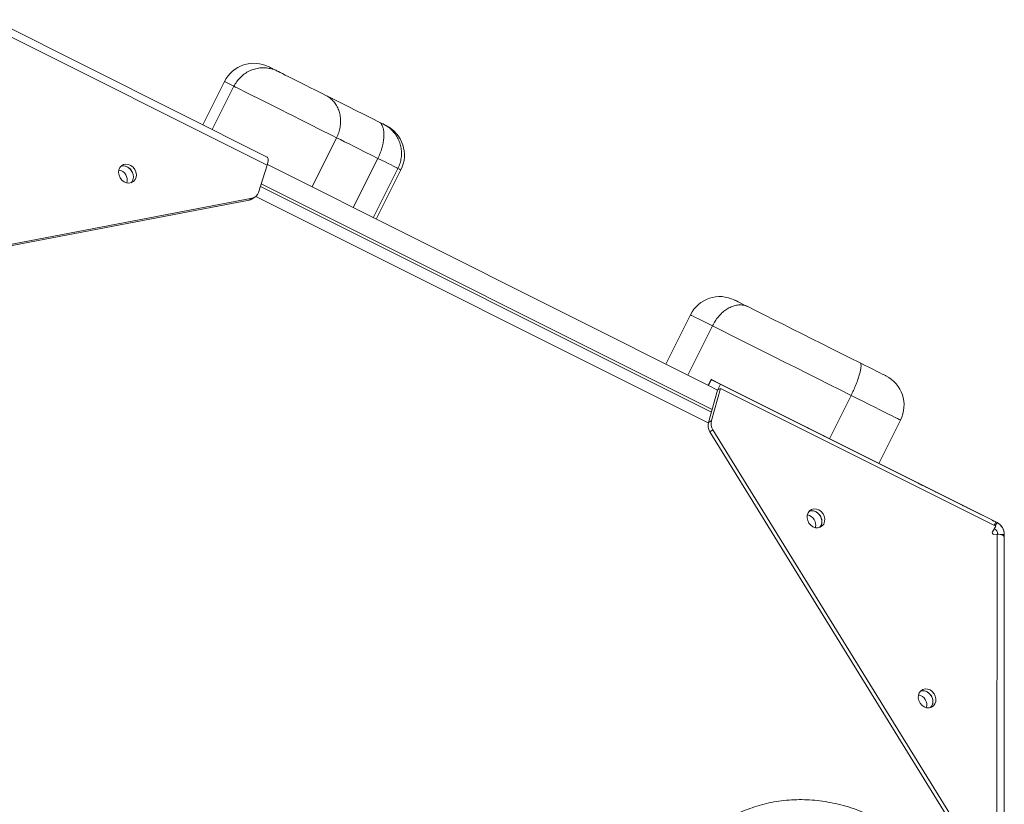
# Model space of a CAD drawing. Units: millimetres. Extents: x -2760 to 3816, y 66 to 4558.
# Drawn here: x 1869 to 2316, y 2559 to 2915 of the extents above; entities that cross this region are included whole.
import ezdxf

# ---------------------------------------------------------------- set-up
doc = ezdxf.new("R2010")
doc.units = ezdxf.units.MM
doc.layers.add('DiKom', color=7, linetype='Continuous')

msp = doc.modelspace()

# ---------------------------------------------------------------- linework, layer by layer
at = {"layer": 'DiKom', "color": 7, "linetype": 'Continuous', "lineweight": 15}
for p, q in [((1856.54448, 2915.01498), (1981.19035, 2852.63563)), ((1981.18911, 2848.92755), (1856.54326, 2911.30685)), ((1961.7959, 2886.93948), (1951.9525, 2867.26775)), ((1966.09358, 2884.78904), (1956.25004, 2865.11709)), ((2012.75049, 2861.44272), (2001.56335, 2839.08551)), ((1981.28342, 2849.2331), (2181.58673, 2749.00502)), ((2031.47245, 2852.07451), (2020.28531, 2829.7173)), ((1981.18911, 2848.92755), (1977.22105, 2836.57052)), ((2040.57954, 2847.51768), (2029.39223, 2825.16029)), ((2030.76869, 2824.47155), (2041.95603, 2846.82889)), ((2183.29837, 2738.08478), (1978.50237, 2840.56079)), ((2182.94949, 2736.84928), (1978.1124, 2839.34602)), ((1790.25288, 2798.29772), (1973.00708, 2833.13348)), ((1791.59473, 2799.12646), (1974.34893, 2833.96222)), ((1973.00708, 2833.13348), (1974.34893, 2833.96222)), ((1974.25402, 2833.61589), (1975.59587, 2834.44463)), ((2181.58029, 2731.97135), (1976.07815, 2834.80078)), ((2173.42684, 2781.04335), (2162.23953, 2758.68596)), ((2183.4259, 2776.04002), (2172.23859, 2753.68263)), ((2182.81729, 2751.72857), (2181.48118, 2749.05795)), ((2182.9912, 2751.64164), (2181.6528, 2748.96611)), ((2182.9912, 2751.64164), (2187.11178, 2749.57967)), ((2296.27278, 2694.97292), (2183.67147, 2751.30153)), ((2181.64381, 2732.22467), (2185.7695, 2746.83784)), ((2181.69521, 2748.93555), (2185.76956, 2746.89672)), ((2182.98545, 2733.05329), (2187.11134, 2747.66658)), ((2187.11134, 2747.66658), (2185.7695, 2746.83784)), ((2185.76956, 2746.89672), (2187.11178, 2749.57967)), ((2185.76956, 2746.89672), (2185.82224, 2746.87041)), ((2312.12722, 2685.12371), (2187.11134, 2747.66658)), ((2187.11178, 2749.57967), (2312.12787, 2687.03692)), ((2246.43251, 2744.51268), (2236.58462, 2724.83188)), ((2181.64381, 2732.22467), (2182.98545, 2733.05329)), ((2259.05131, 2713.59284), (2268.89811, 2733.27129)), ((2183.66445, 2728.83954), (2182.32281, 2728.01093)), ((2183.66445, 2728.83954), (2296.22757, 2546.59974)), ((2182.32281, 2728.01093), (2294.88593, 2545.77113)), ((2259.0533, 2713.59687), (2296.27278, 2694.97292)), ((2312.12779, 2687.04976), (2259.05593, 2713.60214)), ((2299.89041, 2693.16314), (2312.71526, 2686.74692)), ((2310.61574, 2682.50156), (2312.12722, 2685.12371)), ((2312.12787, 2687.03692), (2310.61737, 2687.79251)), ((2311.30023, 2687.45093), (2312.7154, 2686.74308)), ((2312.71524, 2686.75559), (2311.30028, 2687.46356)), ((2311.36229, 2685.50652), (2312.12787, 2687.03692)), ((2311.94961, 2685.21255), (2312.7154, 2686.74308)), ((2312.7154, 2686.74308), (2312.71526, 2686.74692)), ((2312.7136, 2681.47962), (2311.29854, 2681.39646)), ((2312.67125, 2542.09461), (2312.7136, 2681.47962)), ((2312.7138, 2681.49292), (2313.01674, 2681.47111)), ((2314.1925, 2681.37593), (2316.03088, 2681.37531)), ((2316.03025, 2679.82051), (2315.9879, 2540.4355)), ((2316.03088, 2681.37531), (2316.03025, 2679.82051))]:
    msp.add_line(p, q, dxfattribs=at)
at = {"layer": 'DiKom', "color": 7, "linetype": 'Continuous', "lineweight": 15, "flags": 128}
for points in [[(1981.92247, 2893.64147), (1982.06318, 2893.57109), (1982.52704, 2893.3391), (1983.3122, 2892.94622), (1984.4145, 2892.39465), (1985.82799, 2891.68724)], [(1985.82799, 2891.68724), (1986.25781, 2891.47226), (1987.01595, 2891.09274), (1988.08203, 2890.55944), (1989.42652, 2889.88662), (1991.01271, 2889.09287), (1992.79743, 2888.2), (1994.73126, 2887.23221), (1996.76177, 2886.21632), (1998.83303, 2885.17984), (2000.88844, 2884.1513), (2002.8717, 2883.15884), (2004.72867, 2882.22975), (2006.40818, 2881.38925), (2007.86451, 2880.66059)], [(1966.09358, 2884.78904), (1964.55252, 2885.56008), (1963.3473, 2886.16304), (1962.48377, 2886.59524), (1961.96584, 2886.85444), (1961.7959, 2886.93948)], [(2012.75049, 2861.44272), (2010.96369, 2862.33669), (2008.93751, 2863.35056), (2006.69704, 2864.47182), (2004.26946, 2865.68643), (2001.68512, 2866.97971), (1998.97558, 2868.3355), (1996.17441, 2869.73711), (1993.31608, 2871.16731), (1990.43586, 2872.60845), (1987.56936, 2874.04279), (1984.75187, 2875.45268), (1982.01804, 2876.82058), (1979.4017, 2878.12982), (1976.93504, 2879.36415), (1974.64849, 2880.5083), (1972.57011, 2881.54815), (1970.72566, 2882.47103), (1969.13814, 2883.26558), (1967.82662, 2883.92177), (1966.80749, 2884.43167), (1966.09358, 2884.78904)], [(2007.86451, 2880.66059), (2010.08817, 2879.54793), (2012.56976, 2878.30622), (2015.30052, 2876.93966), (2018.27118, 2875.45328), (2021.4711, 2873.85203), (2024.88939, 2872.14178), (2028.51363, 2870.32811), (2032.33158, 2868.41766)], [(2032.33158, 2868.41766), (2032.64044, 2868.26332), (2032.96424, 2868.10111), (2033.28126, 2867.94263), (2033.56926, 2867.79846), (2033.80859, 2867.67865), (2033.98288, 2867.59154), (2034.07988, 2867.54293), (2034.09815, 2867.53376)], [(2034.09318, 2867.53637), (2034.79478, 2867.18533), (2035.17779, 2866.99349), (2035.25392, 2866.95553)], [(2031.47245, 2852.07451), (2028.54065, 2853.54152), (2025.76176, 2854.93203), (2023.14455, 2856.24178), (2020.697, 2857.46647), (2018.42707, 2858.60232), (2016.3417, 2859.64578), (2014.44743, 2860.59351), (2012.75049, 2861.44272)], [(1918.19969, 2849.34749), (1917.05446, 2849.49214), (1915.96436, 2849.28665), (1915.01736, 2848.74737), (1914.2903, 2847.91821), (1913.84207, 2846.86627), (1913.7091, 2845.67684), (1913.90219, 2844.44632), (1914.40551, 2843.27429), (1915.17816, 2842.25558), (1916.15804, 2841.47302), (1917.26526, 2840.98972), (1918.41045, 2840.84512), (1919.50076, 2841.05074), (1920.44779, 2841.58996), (1921.17464, 2842.419), (1921.62288, 2843.47094), (1921.75584, 2844.66037), (1921.56296, 2845.89101), (1921.05961, 2847.06309), (1920.28676, 2848.08168), (1919.30688, 2848.86424), (1918.19969, 2849.34749)], [(1981.18911, 2848.92755), (1981.39252, 2849.62498), (1981.54077, 2850.27741), (1981.63074, 2850.8722), (1981.66116, 2851.39827), (1981.63114, 2851.84525), (1981.54134, 2852.2048), (1981.39355, 2852.46997), (1981.19035, 2852.63563)], [(2040.57954, 2847.51768), (2040.13723, 2847.73882), (2039.46588, 2848.07491), (2038.57585, 2848.52008), (2037.48236, 2849.06735), (2036.20287, 2849.70753), (2034.75861, 2850.43027), (2033.1732, 2851.22366), (2031.47245, 2852.07451)], [(1914.74763, 2848.50078), (1915.71262, 2848.6634), (1916.85784, 2848.51875)], [(1919.34964, 2840.99958), (1919.64047, 2841.33269), (1920.1754, 2842.32728), (1920.40331, 2843.48595), (1920.30567, 2844.71483), (1919.89045, 2845.91436), (1919.19111, 2846.98725), (1918.26459, 2847.84676), (1917.18564, 2848.42311), (1916.04214, 2848.66978), (1914.92615, 2848.56655), (1914.76817, 2848.52152)], [(2041.95603, 2846.82889), (2041.81141, 2846.90105), (2041.35146, 2847.13126), (2040.57954, 2847.51768)], [(2193.55338, 2787.74539), (2193.56021, 2787.74204), (2193.78406, 2787.63006), (2194.3228, 2787.3603), (2195.1715, 2786.93577), (2196.32125, 2786.36048), (2197.76066, 2785.64014), (2199.47542, 2784.78204)], [(2199.47542, 2784.78204), (2203.27344, 2782.88164), (2207.22852, 2780.90253), (2211.31966, 2778.85558), (2215.52459, 2776.7514), (2219.82098, 2774.60171), (2224.1857, 2772.41758), (2228.59537, 2770.21105), (2233.02618, 2767.99389), (2237.45484, 2765.77793), (2241.85716, 2763.57513), (2246.20966, 2761.39718), (2250.48907, 2759.25591)], [(2183.4259, 2776.04002), (2181.03776, 2777.23478), (2178.94938, 2778.27994), (2177.17679, 2779.16678), (2175.73458, 2779.88847), (2174.6342, 2780.43919), (2173.88402, 2780.81444), (2173.49051, 2781.01149), (2173.42684, 2781.04335)], [(2246.43251, 2744.51268), (2241.50822, 2746.97668), (2236.51011, 2749.47761), (2231.46174, 2752.00369), (2226.3869, 2754.54312), (2221.30945, 2757.0836), (2216.25366, 2759.6135), (2211.24301, 2762.1207), (2206.30129, 2764.59341), (2201.45199, 2767.01993), (2196.7178, 2769.38893), (2192.12089, 2771.689), (2187.68325, 2773.90951), (2183.4259, 2776.04002)], [(2250.48907, 2759.25591), (2252.53889, 2758.23009), (2254.51035, 2757.24357), (2256.34914, 2756.3235), (2258.00531, 2755.49493), (2259.43301, 2754.78039), (2260.59356, 2754.19986), (2261.45474, 2753.76874), (2261.99356, 2753.49932), (2262.19477, 2753.39857), (2262.19601, 2753.39793)], [(2183.67147, 2751.30153), (2183.39702, 2751.43874), (2183.17251, 2751.55088), (2183.00128, 2751.63666), (2182.88499, 2751.69472), (2182.82569, 2751.72451), (2182.82367, 2751.7255), (2182.87894, 2751.69771), (2182.9912, 2751.64164)], [(2268.89811, 2733.27129), (2268.75985, 2733.34044), (2268.30435, 2733.56843), (2267.53623, 2733.95278), (2266.46517, 2734.48868), (2265.10413, 2735.1697), (2263.47013, 2735.98732), (2261.58309, 2736.93153), (2259.46647, 2737.99064), (2257.1463, 2739.15157), (2254.65125, 2740.4001), (2252.01195, 2741.72066), (2249.26105, 2743.09714), (2246.43251, 2744.51268)], [(2234.43817, 2725.90437), (2234.05498, 2726.09604), (2233.38337, 2726.4321), (2232.47744, 2726.88532), (2231.4108, 2727.41905), (2230.26964, 2727.98998), (2229.14669, 2728.55184), (2228.13259, 2729.05903), (2227.30977, 2729.47069), (2226.74482, 2729.75339), (2226.48337, 2729.88405), (2226.54678, 2729.85217), (2226.9299, 2729.66061), (2227.60158, 2729.32444), (2228.50751, 2728.87123), (2229.57435, 2728.33762), (2230.71545, 2727.76679), (2231.83846, 2727.20484), (2232.85235, 2726.69752), (2233.67538, 2726.28599), (2234.24027, 2726.00338), (2234.50151, 2725.8726), (2234.43817, 2725.90437)], [(2282.93081, 2701.65109), (2283.83909, 2701.1968), (2284.51416, 2700.85922), (2284.90099, 2700.66575), (2284.9683, 2700.63208), (2284.71076, 2700.76095), (2284.14933, 2701.04205), (2283.3293, 2701.45235), (2282.3171, 2701.95875), (2281.19493, 2702.52025), (2280.05338, 2703.09135), (2278.98524, 2703.6257), (2278.0769, 2704.08009), (2277.4019, 2704.41757), (2277.01507, 2704.61104), (2276.94776, 2704.64471), (2277.20529, 2704.51584), (2277.76673, 2704.23475), (2278.58675, 2703.82444), (2279.59895, 2703.31804), (2280.72133, 2702.75667), (2281.86262, 2702.18554), (2282.93081, 2701.65109)], [(2284.90367, 2700.65914), (2284.52069, 2700.85093), (2283.84887, 2701.18687), (2282.94294, 2701.64008), (2281.87631, 2702.17382), (2280.73514, 2702.74474), (2279.61219, 2703.3066), (2278.59809, 2703.81379), (2277.77528, 2704.22545), (2277.21032, 2704.50815), (2276.94888, 2704.63882), (2277.01248, 2704.60706), (2277.3954, 2704.41538), (2278.06708, 2704.07921), (2278.97301, 2703.62599), (2280.03985, 2703.09238), (2281.18095, 2702.52156), (2282.30397, 2701.9596), (2283.31806, 2701.45241), (2284.14088, 2701.04075), (2284.70577, 2700.75815), (2284.96701, 2700.62736), (2284.90367, 2700.65914)], [(2232.45246, 2684.62289), (2233.36104, 2685.22439), (2234.03633, 2686.10425), (2234.42357, 2687.19095), (2234.49133, 2688.39658), (2234.2341, 2689.62342), (2233.6729, 2690.7721), (2232.85314, 2691.74959), (2231.84092, 2692.47652), (2230.71866, 2692.89435), (2229.57698, 2692.96882), (2228.50859, 2692.69414), (2227.60002, 2692.09264), (2226.92473, 2691.21278), (2226.53748, 2690.12608), (2226.46972, 2688.92045), (2226.72695, 2687.69361), (2227.28815, 2686.54493), (2228.10812, 2685.56756), (2229.12013, 2684.84051), (2230.2424, 2684.42268), (2231.38408, 2684.34821), (2232.45246, 2684.62289)], [(2299.89041, 2693.16314), (2299.3648, 2693.42615), (2298.84654, 2693.68543), (2298.34258, 2693.93743), (2297.86035, 2694.17875), (2297.40615, 2694.406), (2296.98641, 2694.616), (2296.60687, 2694.80585), (2296.27278, 2694.97292)], [(2227.49591, 2691.99079), (2228.23534, 2692.14021), (2229.37701, 2692.06573), (2230.49928, 2691.64791), (2231.51129, 2690.92085), (2232.33126, 2689.94348), (2232.89246, 2688.79481), (2233.14969, 2687.56796), (2233.08193, 2686.36234), (2232.69468, 2685.27563), (2232.12371, 2684.49775)], [(2232.13214, 2684.50043), (2232.40901, 2684.81939), (2232.94391, 2685.81402), (2233.17181, 2686.9727), (2233.07418, 2688.20157), (2232.65878, 2689.40093), (2231.95965, 2690.47394), (2231.03309, 2691.3335), (2229.95418, 2691.90981), (2228.81068, 2692.15647), (2227.69466, 2692.05329), (2227.50208, 2691.99713)], [(2310.61737, 2687.79251), (2310.5552, 2687.82375), (2310.51989, 2687.84146), (2310.51266, 2687.84498), (2310.53406, 2687.83438), (2310.5831, 2687.80988), (2310.65789, 2687.77228), (2310.75629, 2687.72321), (2310.874, 2687.6642), (2311.00732, 2687.5976), (2311.15098, 2687.52562), (2311.30023, 2687.45093)], [(2282.90082, 2602.94684), (2283.80934, 2603.54844), (2284.48469, 2604.42819), (2284.87187, 2605.515), (2284.93963, 2606.72063), (2284.68246, 2607.94737), (2284.1212, 2609.09615), (2283.30144, 2610.07364), (2282.28922, 2610.80057), (2281.16702, 2611.2183), (2280.02528, 2611.29287), (2278.95689, 2611.01819), (2278.04832, 2610.41669), (2277.37303, 2609.53683), (2276.98578, 2608.45013), (2276.91802, 2607.2445), (2277.17525, 2606.01766), (2277.73645, 2604.86898), (2278.55648, 2603.89151), (2279.56849, 2603.16445), (2280.6907, 2602.74673), (2281.83237, 2602.67226), (2282.90082, 2602.94684)], [(2277.944, 2610.31472), (2278.68363, 2610.46426), (2279.82537, 2610.38968), (2280.94758, 2609.97196), (2281.95959, 2609.2449), (2282.77956, 2608.26753), (2283.34082, 2607.11875), (2283.59799, 2605.89201), (2283.53022, 2604.68639), (2283.14304, 2603.59958), (2282.57186, 2602.82157)], [(2282.58043, 2602.82448), (2282.8573, 2603.14344), (2283.39227, 2604.13797), (2283.62011, 2605.29675), (2283.52254, 2606.52552), (2283.10708, 2607.72498), (2282.40794, 2608.79799), (2281.48145, 2609.65745), (2280.40248, 2610.23386), (2279.25898, 2610.48052), (2278.14295, 2610.37734), (2277.95038, 2610.32118)]]:
    msp.add_lwpolyline(points, dxfattribs=at)
at = {"layer": 'DiKom', "color": 7, "linetype": 'Continuous', "lineweight": 15}
for centre, radius, start, end in [((1975.21024, 2880.22714), 15, 63.4174744, 153.4174744), ((2028.54157, 2853.54114), 15, 333.4174744, 63.4174744), ((1913.19039, 2842.51433), 4.30289, 30.1692167, 81.6029593), ((1915.38913, 2843.73766), 5.0016, 22.8356596, 72.9235149), ((1913.31456, 2842.31976), 4.29951, 341.5145618, 33.2439015), ((1973.62756, 2837.64202), 3.74984, 281.0913286, 343.3965783), ((1972.32732, 2836.74333), 3.67329, 280.6643286, 301.635696), ((2186.84113, 2774.331), 15, 63.4174744, 153.4174744), ((2255.48371, 2739.98354), 15, 333.4174744, 63.4174744), ((2188.17202, 2731.72747), 5.35334, 165.6607734, 212.6469694), ((2186.82936, 2730.89869), 5.3524, 165.6563944, 212.6513485), ((2225.87138, 2685.81185), 4.50237, 342.280532, 81.119468), ((2310.0308, 2681.38105), 6, 359.9825256, 63.4217328), ((2276.31978, 2604.13596), 4.50229, 342.2793403, 81.1206597)]:
    msp.add_arc(centre, radius, start, end, dxfattribs=at)
msp.add_ellipse((2311.2987, 2682.16002), major_axis=(0.68307, 0.42201), ratio=0.934086542, start_param=2.094291118, end_param=4.18868622, dxfattribs=at)
for points, knots in [([(1966.09358, 2884.78904), (1966.4992, 2885.51353), (1967.32222, 2886.98358), (1968.97804, 2888.88607), (1970.90832, 2890.51815), (1973.0576, 2891.78805), (1975.39541, 2892.68705), (1977.81846, 2893.17301), (1980.30217, 2893.23978), (1983.00282, 2892.84506), (1984.83153, 2892.18383), (1985.8133, 2891.69457), (1985.82799, 2891.68724)], [0, 0, 0, 0, 0.105381338, 0.213826469, 0.319208593, 0.42764957, 0.533131434, 0.641664735, 0.747420426, 0.856220737, 0.997847965, 1, 1, 1, 1]), ([(2007.86451, 2880.66059), (2007.87667, 2880.65451), (2008.73999, 2880.22364), (2010.1409, 2879.26437), (2011.8175, 2877.46847), (2013.02814, 2875.56736), (2013.91744, 2873.41236), (2014.44273, 2871.10537), (2014.5992, 2868.667), (2014.37033, 2866.21437), (2013.78636, 2863.75664), (2013.09906, 2862.22136), (2012.75049, 2861.44272)], [0, 0, 0, 0, 0.0020453122, 0.1451479466, 0.2509375148, 0.3597574882, 0.4650835467, 0.5734348449, 0.6785571094, 0.7867059605, 0.8918253691, 1, 1, 1, 1]), ([(2032.33158, 2868.41766), (2032.33248, 2868.41727), (2032.40003, 2868.38745), (2032.68112, 2868.16514), (2033.19181, 2867.50236), (2033.69958, 2866.42997), (2034.08051, 2864.93797), (2034.25553, 2863.14275), (2034.1953, 2861.14041), (2033.8867, 2858.95159), (2033.33005, 2856.68344), (2032.5398, 2854.35064), (2031.83161, 2852.84042), (2031.47245, 2852.07451)], [0, 0, 0, 0, 0.001079273, 0.081256601, 0.164375841, 0.268223036, 0.375111666, 0.478070239, 0.583954623, 0.686485818, 0.79195281, 0.894488329, 1, 1, 1, 1]), ([(2034.09318, 2867.53637), (2034.10489, 2867.53043), (2035.10334, 2867.02396), (2036.73778, 2865.96766), (2038.70859, 2864.03501), (2040.16192, 2862.01961), (2041.26369, 2859.76073), (2041.96501, 2857.36336), (2042.26105, 2854.84963), (2042.12948, 2852.34035), (2041.60643, 2849.84402), (2040.92507, 2848.30046), (2040.57954, 2847.51768)], [0, 0, 0, 0, 0.001679236, 0.143230373, 0.248865408, 0.357556952, 0.463118929, 0.571736068, 0.677272927, 0.785871477, 0.891409901, 1, 1, 1, 1]), ([(2183.4259, 2776.04002), (2183.81932, 2776.76539), (2184.61758, 2778.23721), (2186.10117, 2780.21025), (2187.76284, 2781.96154), (2189.55124, 2783.40092), (2191.44235, 2784.51716), (2193.35853, 2785.26004), (2195.27938, 2785.61982), (2197.36015, 2785.57084), (2198.73435, 2785.15423), (2199.46704, 2784.78626), (2199.47542, 2784.78204)], [0, 0, 0, 0, 0.1043099582, 0.2116520388, 0.3159584656, 0.4232796946, 0.5279804559, 0.6356736323, 0.741391002, 0.8500974011, 0.9982842051, 1, 1, 1, 1]), ([(2246.43251, 2744.51268), (2246.79624, 2745.25813), (2247.5343, 2746.77072), (2248.50681, 2749.01516), (2249.3564, 2751.18794), (2250.03838, 2753.1921), (2250.54879, 2755.00559), (2250.86573, 2756.54511), (2250.98909, 2757.79341), (2250.90765, 2758.79009), (2250.67436, 2759.1619), (2250.4918, 2759.25453), (2250.48907, 2759.25591)], [0, 0, 0, 0, 0.105381549, 0.213829397, 0.319209853, 0.427650054, 0.533134967, 0.64166115, 0.747420263, 0.856219928, 0.99784658, 1, 1, 1, 1]), ([(2311.37297, 2684.06001), (2311.63011, 2683.90322), (2312.0968, 2683.61866), (2312.61015, 2682.96585), (2312.96173, 2682.2152), (2313.00644, 2681.67196), (2313.03078, 2681.37624)], [0, 0, 0, 0, 0.2754608499, 0.4999344999, 0.7277826998, 1, 1, 1, 1]), ([(2312.7154, 2686.74308), (2313.23164, 2686.42693), (2314.17653, 2685.84828), (2315.18823, 2684.55311), (2315.88759, 2683.07299), (2315.98068, 2681.97003), (2316.03088, 2681.37531)], [0, 0, 0, 0, 0.273178704, 0.5000072215, 0.7304010377, 1, 1, 1, 1]), ([(2316.03025, 2679.82051), (2315.97859, 2680.08735), (2315.88404, 2680.57574), (2315.17862, 2681.1236), (2314.16791, 2681.44101), (2313.22307, 2681.4661), (2312.7136, 2681.47962)], [0, 0, 0, 0, 0.273182503, 0.500005348, 0.730397189, 1, 1, 1, 1]), ([(2251.84182, 2555.28275), (2251.16881, 2555.5545), (2248.97912, 2556.43866), (2245.21315, 2557.71032), (2240.54235, 2558.99714), (2235.83576, 2559.97168), (2231.11646, 2560.63827), (2226.40295, 2560.99288), (2221.7145, 2561.03471), (2217.06998, 2560.76448), (2212.48804, 2560.1843), (2207.98652, 2559.29801), (2203.5833, 2558.10896), (2199.29281, 2556.62653), (2195.13944, 2554.84414), (2191.55025, 2553.0415), (2189.42121, 2551.71891), (2188.56745, 2551.18854)], [0, 0, 0, 0, 0.031871935, 0.103697794, 0.175453992, 0.247067493, 0.318517988, 0.389789882, 0.46087014, 0.53175176, 0.6024327, 0.67291366, 0.743212385, 0.813344318, 0.883334687, 0.953216519, 1, 1, 1, 1])]:
    msp.add_open_spline(points, degree=3, knots=knots, dxfattribs=at)

doc.saveas('drawing.dxf')
